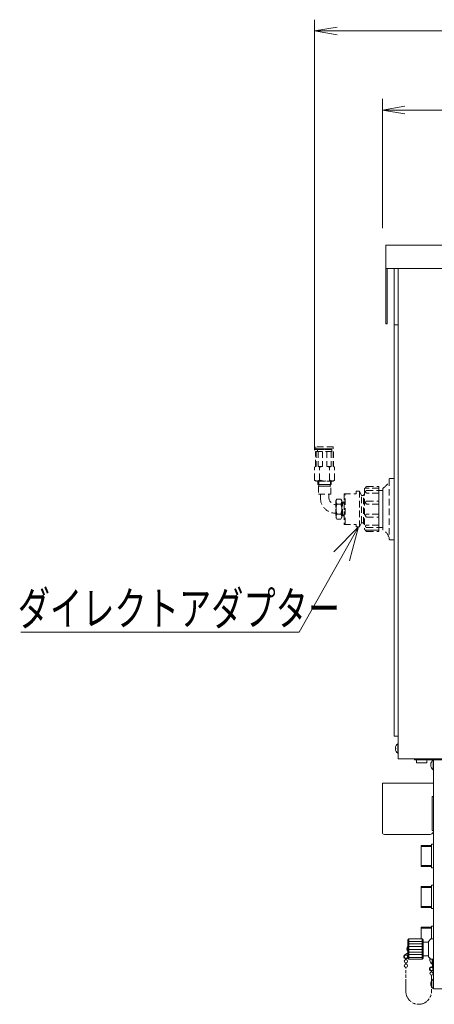
# Model space of a CAD drawing. Units: millimetres. Extents: x -124 to 6978, y -804 to 8604.
# Drawn here: x 5782 to 6187, y 6340 to 7302 of the extents above; entities that cross this region are included whole.
import ezdxf

# ---------------------------------------------------------------- set-up
doc = ezdxf.new("R2010")
doc.units = ezdxf.units.MM
doc.linetypes.add('AM_ISO09W050', pattern=[22.5, 12, -1.5, 3, -1.5, 3, -1.5])
doc.linetypes.add('DASHED2', pattern=[9.525, 6.35, -3.175])
doc.layers.get('0').update_dxf_attribs({"lineweight": 18})
for name, color, linetype, lineweight in [('AM_5', 51, 'Continuous', 18), ('Dｱﾀﾞﾌﾟﾀｰ', 252, 'DASHED2', 18), ('仮想線', 44, 'AM_ISO09W050', 13), ('弱線', 133, 'Continuous', 13)]:
    doc.layers.add(name, color=color, linetype=linetype, lineweight=lineweight)
doc.styles.add('0.8横', font='simplex.shx', dxfattribs={"width": 0.8, "bigfont": 'bigfont.shx'})

# ---------------------------------------------------------------- blocks, each defined once
blk = doc.blocks.new('A$C78146E99')
at = {"color": 0, "linetype": 'ByBlock', "lineweight": -2}
for p, q in [((82.426, -79.913), (80.426, -80.246)), ((82.426, -80.579), (80.426, -80.246)), ((80.426, -80.246), (82.426, -80.246)), ((88.455, -86.936), (86.455, -87.27)), ((88.455, -87.603), (86.455, -87.27)), ((86.455, -87.27), (88.455, -87.27)), ((82.144, -126.533), (84.318, -124.315)), ((84.318, -124.315), (82.844, -126.928)), ((84.318, -124.315), (83.544, -127.323))]:
    blk.add_line(p, q, dxfattribs=at)
at = {"color": 4, "lineweight": 9}
for p in [(82.844, -126.928), (54.328, -133.653), (79.048, -133.653)]:
    blk.add_line(p, (79.048, -133.653), dxfattribs=at)
at = {"layer": 'AM_5', "color": 4, "lineweight": 9}
for p, q in [((80.426, -117.506), (80.426, -79.246)), ((82.426, -80.246), (132.682, -80.246)), ((86.455, -97.77), (86.455, -86.27)), ((88.455, -87.27), (132.682, -87.27))]:
    blk.add_line(p, q, dxfattribs=at)
at = {"style": '0.8横', "width": 0.7}
blk.add_text('ダイレクトアダプター', height=3, dxfattribs=at).set_placement((54.048, -133.053))

msp = doc.modelspace()

# ---------------------------------------------------------------- linework, layer by layer
for p, q in [((6147.81, 7058.86), (6147.81, 7003.86)), ((6151.81, 7058.86), (6151.81, 6579.86)), ((6147.81, 7003.86), (6151.81, 7003.86)), ((6147.81, 7003.86), (6147.81, 6601.86)), ((6147.81, 7003.86), (6151.81, 7003.86)), ((6147.81, 6601.86), (6151.81, 6601.86)), ((6151.81, 6579.86), (6666.81, 6579.86)), ((6167.81, 6578.86), (6167.81, 6579.86)), ((6167.81, 6578.86), (6186.31, 6578.86)), ((6169.81, 6577.86), (6169.81, 6575.86)), ((6169.81, 6575.86), (6179.81, 6575.86)), ((6179.81, 6577.86), (6179.81, 6575.86)), ((6186.31, 6578.86), (6186.31, 6354.86)), ((6186.31, 6578.86), (6667.31, 6578.86)), ((6186.31, 6542.86), (6186.31, 6509.86)), ((6174.31, 6475.61), (6174.31, 6494.11)), ((6184.31, 6495.11), (6184.31, 6474.61)), ((6184.31, 6494.11), (6184.31, 6475.61)), ((6174.31, 6435.61), (6174.31, 6454.11)), ((6184.31, 6455.11), (6184.31, 6434.61)), ((6184.31, 6454.11), (6184.31, 6435.61)), ((6184.31, 6415.11), (6184.31, 6403.86)), ((6184.31, 6414.11), (6184.31, 6403.86)), ((6176.31, 6400.61), (6176.31, 6387.11)), ((6181.31, 6400.61), (6181.31, 6387.11)), ((6161.31, 6390.32), (6158.13, 6388.28)), ((6161.31, 6389.81), (6158.37, 6387.84)), ((6158.96, 6384.44), (6158.96, 6383.59)), ((6158.96, 6380.44), (6158.96, 6379.09)), ((6159.56, 6384.44), (6159.56, 6383.59)), ((6159.56, 6380.44), (6159.56, 6379.09)), ((6184.01, 6372.38), (6184.01, 6371.43)), ((6184.61, 6372.38), (6184.61, 6371.43)), ((6186.31, 6354.86), (6667.31, 6354.86))]:
    msp.add_line(p, q)
for points in [[(6139.81, 7081.86), (6139.81, 7058.86), (6666.81, 7058.86), (6666.81, 7081.86)], [(6184.31, 6496.36), (6186.31, 6496.36), (6186.31, 6473.36), (6184.31, 6473.36)], [(6184.31, 6456.36), (6186.31, 6456.36), (6186.31, 6433.36), (6184.31, 6433.36)], [(6186.31, 6383.86), (6183.81, 6383.86), (6181.31, 6386.36), (6181.31, 6387.11), (6176.31, 6387.11), (6176.31, 6384.86), (6175.31, 6383.86), (6162.31, 6383.86), (6161.31, 6384.86), (6161.31, 6402.86), (6162.31, 6403.86), (6175.31, 6403.86), (6176.31, 6402.86), (6176.31, 6400.61), (6181.31, 6400.61), (6181.31, 6401.36), (6183.81, 6403.86), (6186.31, 6403.86), (6186.31, 6403.86), (6186.31, 6383.86)]]:
    msp.add_lwpolyline(points, close=True)
for points in [[(6140.81, 7058.86), (6140.81, 7004.86), (6139.81, 7004.86), (6139.81, 7058.86)], [(6184.31, 6474.61), (6174.31, 6474.61), (6174.31, 6495.11), (6184.31, 6495.11)], [(6184.31, 6434.61), (6174.31, 6434.61), (6174.31, 6455.11), (6184.31, 6455.11)], [(6174.31, 6403.86), (6174.31, 6415.11), (6184.31, 6415.11)], [(6184.31, 6403.86), (6184.31, 6416.36), (6186.31, 6416.36), (6186.31, 6403.86)]]:
    msp.add_lwpolyline(points)
for points in [[(6151.81, 6585.16), (6151.81, 6594.56), (6151.31, 6594.56, 0.205718), (6149.03, 6590.26), (6149.31, 6590.26), (6149.31, 6589.46), (6149.03, 6589.46, 0.205718), (6151.31, 6585.16)], [(6186.31, 6569.16), (6186.31, 6578.56), (6185.81, 6578.56, 0.205718), (6183.53, 6574.26), (6183.81, 6574.26), (6183.81, 6573.46), (6183.53, 6573.46, 0.205718), (6185.81, 6569.16)], [(6186.31, 6509.86), (6184.81, 6509.86), (6184.81, 6542.86), (6186.31, 6542.86), (6186.31, 6555.86), (6136.31, 6555.86), (6136.31, 6507.86, 0.414214), (6138.31, 6505.86), (6182.31, 6505.86, 0.414214)], [(6186.31, 6355.16), (6186.31, 6364.56), (6185.81, 6364.56, 0.205718), (6183.53, 6360.26), (6183.81, 6360.26), (6183.81, 6359.46), (6183.53, 6359.46, 0.205718), (6185.81, 6355.16)]]:
    msp.add_lwpolyline(points, format="xyb", close=True)
for points in [[(6185.31, 6383.86), (6185.31, 6377.36, -0.345686), (6184.31, 6376.36, 2.414214), (6186.31, 6374.36), (6186.31, 6387.36)], [(6185.31, 6383.86), (6185.31, 6379.16), (6184.81, 6379.16, -0.205718), (6182.53, 6383.46), (6182.81, 6383.46), (6182.81, 6384.26), (6182.53, 6384.26, -0.031477), (6182.65, 6385.03, -0.031477)], [(6185.81, 6377.3, -0.357066), (6184.31, 6375.86, 2.414214), (6185.81, 6374.36), (6185.81, 6383.86)]]:
    msp.add_lwpolyline(points, format="xyb")
for centre in [(6159.26, 6386.51), (6159.26, 6382.01), (6159.26, 6377.51), (6184.31, 6369.86)]:
    msp.add_circle(centre, 1.6)
for centre, radius, start, end in [((6168.81, 6577.86), 1, 0, 90), ((6180.81, 6577.86), 1, 90, 180), ((6164.19, 6393.86), 3.88, 137.92498, 222.07502), ((6159.26, 6386.51), 2.1, 122.62871, 340)]:
    msp.add_arc(centre, radius, start, end)
at = {"ltscale": 0.5}
msp.add_arc((6184.31, 6374.36), 1.6, 20.36413, 77.7699, dxfattribs=at)
at = {"layer": 'Dｱﾀﾞﾌﾟﾀｰ'}
for p, q in [((6070, 6852.26), (6070, 6864.76)), ((6074.9, 6852.26), (6074.9, 6864.76)), ((6084.72, 6852.26), (6084.72, 6864.76)), ((6089.63, 6852.26), (6089.63, 6864.76)), ((6142.81, 6852.86), (6142.81, 6794.86)), ((6147.81, 6853.86), (6143.81, 6853.86)), ((6147.81, 6793.86), (6147.81, 6853.86)), ((6074.06, 6851.26), (6074.06, 6847.76)), ((6085.56, 6847.76), (6085.56, 6851.26)), ((6136.81, 6844.11), (6136.81, 6803.61)), ((6075.81, 6834.36), (6075.81, 6838.26)), ((6083.81, 6838.26), (6083.81, 6835.86)), ((6098.81, 6838.86), (6098.81, 6808.86)), ((6098.81, 6838.86), (6110.81, 6838.86)), ((6099.81, 6808.86), (6099.81, 6838.86)), ((6110.81, 6838.86), (6110.81, 6841.36)), ((6113.81, 6841.36), (6110.81, 6841.36)), ((6113.81, 6841.36), (6113.81, 6806.36)), ((6115.81, 6837.16), (6113.81, 6841.36)), ((6115.81, 6810.56), (6115.81, 6837.16)), ((6115.81, 6837.16), (6117.81, 6837.16)), ((6117.81, 6809.56), (6117.81, 6838.16)), ((6117.81, 6838.16), (6118.81, 6838.16)), ((6117.81, 6837.36), (6118.81, 6837.36)), ((6091.81, 6828.78), (6095.81, 6828.78)), ((6097.31, 6829.6), (6098.81, 6829.6)), ((6098.81, 6831.14), (6098.81, 6816.52)), ((6091.81, 6818.97), (6095.81, 6818.97)), ((6097.31, 6818.15), (6098.81, 6818.15)), ((6098.81, 6808.86), (6110.81, 6808.86)), ((6110.81, 6806.36), (6110.81, 6808.86)), ((6110.81, 6806.36), (6113.81, 6806.36)), ((6115.81, 6810.56), (6113.81, 6806.36)), ((6115.81, 6810.56), (6117.81, 6810.56)), ((6117.81, 6810.36), (6118.81, 6810.36)), ((6117.81, 6809.56), (6118.81, 6809.56)), ((6143.81, 6793.86), (6147.81, 6793.86))]:
    msp.add_line(p, q, dxfattribs=at)
for points in [[(6070.31, 6881.96), (6074.01, 6881.96, 0.414214), (6074.41, 6882.36), (6074.41, 6882.36, 0.414214), (6074.01, 6882.76), (6070.31, 6882.76, 0.414214), (6069.91, 6882.36), (6069.91, 6882.36, 0.414214)], [(6119.81, 6803.36), (6132.81, 6803.36), (6132.81, 6844.36), (6119.81, 6844.36, 0.414214), (6118.81, 6843.36), (6118.81, 6804.36, 0.414214)], [(6121.31, 6845.86), (6132.81, 6845.86), (6132.81, 6844.36), (6119.81, 6844.36), (6119.81, 6844.36, -0.414214)], [(6121, 6841.95), (6132.81, 6841.95), (6132.81, 6839.53), (6121, 6839.53, -0.394941), (6119.81, 6840.75), (6119.81, 6840.76, -0.414214)], [(6121.27, 6831.7), (6132.81, 6831.7), (6132.81, 6828.76), (6121.27, 6828.76, -0.408126), (6119.81, 6830.23), (6119.81, 6830.24, -0.414214)], [(6121.27, 6816.03), (6132.81, 6816.03), (6132.81, 6818.96), (6121.27, 6818.96, 0.408126), (6119.81, 6817.49), (6119.81, 6817.49, 0.414214)], [(6121, 6805.78), (6132.81, 6805.78), (6132.81, 6808.19), (6121, 6808.19, 0.394941), (6119.81, 6806.97), (6119.81, 6806.97, 0.414214)], [(6121.31, 6801.86), (6132.81, 6801.86), (6132.81, 6803.36), (6119.81, 6803.36), (6119.81, 6803.36, 0.414214)]]:
    msp.add_lwpolyline(points, format="xyb", close=True, dxfattribs=at)
for points in [[(6071.06, 6865.57), (6071.06, 6880.26), (6088.56, 6880.26), (6088.56, 6865.57)], [(6071.41, 6880.26), (6071.41, 6865.6)], [(6072.81, 6880.26), (6072.81, 6881.96), (6086.81, 6881.96), (6086.81, 6880.26)], [(6073.49, 6880.26), (6073.49, 6865.6)], [(6077.74, 6880.26), (6077.74, 6865.59)], [(6081.89, 6880.26), (6081.89, 6865.59)], [(6086.14, 6880.26), (6086.14, 6865.6)], [(6088.21, 6880.26), (6088.21, 6865.6)], [(6071.09, 6865.59), (6070, 6864.76)], [(6071.09, 6865.59), (6071.36, 6865.59)], [(6073.54, 6865.59), (6077.74, 6865.59)], [(6086.09, 6865.59), (6081.89, 6865.59)], [(6088.56, 6865.59), (6088.26, 6865.59)], [(6089.63, 6864.76), (6088.56, 6865.57)], [(6089.63, 6852.26), (6088.31, 6851.26), (6071.31, 6851.26), (6070, 6852.26)], [(6073.31, 6851.26), (6073.31, 6847.76), (6086.31, 6847.76), (6086.31, 6851.26)], [(6096.81, 6817.28), (6097.31, 6817.28), (6097.31, 6830.48), (6097.31, 6830.48), (6096.81, 6830.48)], [(6098.81, 6830.45), (6097.31, 6830.45)], [(6097.31, 6817.3), (6098.81, 6817.3)]]:
    msp.add_lwpolyline(points, dxfattribs=at)
for points in [[(6071.31, 6882.76), (6088.31, 6882.76), (6088.31, 6884.76), (6071.31, 6884.76)], [(6085.81, 6846.26), (6073.81, 6846.26), (6073.81, 6838.26), (6085.81, 6838.26)], [(6085.31, 6847.76), (6074.31, 6847.76), (6074.31, 6846.26), (6085.31, 6846.26)], [(6132.81, 6805.86), (6136.81, 6805.86), (6136.81, 6841.86), (6132.81, 6841.86)], [(6090.81, 6823.88), (6090.81, 6815.88), (6091.81, 6814.06), (6095.81, 6814.06), (6096.81, 6815.88), (6096.81, 6823.88), (6096.81, 6831.88), (6095.81, 6833.69), (6091.81, 6833.69), (6090.81, 6831.88)]]:
    msp.add_lwpolyline(points, close=True, dxfattribs=at)
msp.add_lwpolyline([(6074.06, 6882.76), (6086.01, 6882.76, -0.414214), (6086.41, 6882.36), (6086.41, 6882.36, -0.414214), (6086.01, 6881.96), (6074.01, 6881.96)], format="xyb", dxfattribs=at)
for centre, radius, start, end in [((6072.45, 6862.25), 3.51, 107.20494, 120.15778), ((6072.45, 6862.25), 3.51, 45.65307, 72.79506), ((6079.81, 6853.23), 12.54, 99.53545, 113.04641), ((6079.81, 6853.23), 12.54, 66.95359, 80.46455), ((6087.17, 6862.25), 3.51, 107.20494, 134.34693), ((6087.17, 6862.25), 3.51, 59.84222, 72.79506), ((6072.45, 6854.77), 3.51, 239.84222, 314.34693), ((6079.81, 6863.8), 12.54, 246.95359, 293.04641), ((6087.17, 6854.77), 3.51, 225.65307, 300.15778), ((6129.06, 6856.46), 14.58, 302.10952, 340.57086), ((6143.81, 6852.86), 1, 90, 180), ((6090.31, 6834.36), 14.5, 180, 271.97563), ((6091.81, 6835.86), 8, 180, 262.81924), ((6095.18, 6831.24), 4.16, 158.40777, 216.11536), ((6092.45, 6831.24), 4.16, 323.88464, 21.59223), ((6106.46, 6823.88), 15.45, 161.48256, 180), ((6106.46, 6823.88), 15.45, 180, 198.51744), ((6081.16, 6823.88), 15.45, 0, 18.51744), ((6081.16, 6823.88), 15.45, 341.48256, 0), ((6095.18, 6816.51), 4.16, 143.88464, 201.59223), ((6092.45, 6816.51), 4.16, 338.40777, 36.11536), ((6129.06, 6791.26), 14.58, 19.42914, 57.89048), ((6143.81, 6794.86), 1, 180, 270)]:
    msp.add_arc(centre, radius, start, end, dxfattribs=at)
at = {"layer": '仮想線'}
msp.add_lwpolyline([(6184.31, 6368.26), (6184.31, 6352.36, -0.414214), (6171.81, 6339.86), (6171.76, 6339.86, -0.414214), (6159.26, 6352.36), (6159.26, 6375.91)], format="xyb", dxfattribs=at)
at = {"layer": '弱線'}
for p, q in [((6174.31, 6494.11), (6184.31, 6494.11)), ((6184.31, 6475.61), (6174.31, 6475.61)), ((6174.31, 6454.11), (6184.31, 6454.11)), ((6184.31, 6435.61), (6174.31, 6435.61)), ((6174.31, 6414.11), (6184.31, 6414.11)), ((6162.31, 6403.86), (6162.31, 6383.86)), ((6175.31, 6403.86), (6175.31, 6383.86))]:
    msp.add_line(p, q, dxfattribs=at)
at = {"layer": '弱線', "ltscale": 0.1}
for p, q in [((6162.31, 6401.36), (6175.31, 6401.36)), ((6162.31, 6398.86), (6175.31, 6398.86)), ((6162.31, 6396.36), (6175.31, 6396.36)), ((6162.31, 6393.45), (6175.31, 6393.45)), ((6162.31, 6390.95), (6175.31, 6390.95)), ((6162.31, 6388.45), (6175.31, 6388.45)), ((6162.31, 6385.54), (6175.31, 6385.54))]:
    msp.add_line(p, q, dxfattribs=at)
at = {"layer": '弱線'}
for points in [[(6151.31, 6585.16), (6151.31, 6594.56)], [(6185.81, 6569.16), (6185.81, 6578.56)], [(6184.81, 6383.86), (6184.81, 6379.16)], [(6185.81, 6355.16), (6185.81, 6364.56)]]:
    msp.add_lwpolyline(points, dxfattribs=at)

# ---------------------------------------------------------------- block references
at = {"xscale": 11, "yscale": 11, "zscale": 11}
msp.add_blockref('A$C78146E99', (5185.31, 8173.83), dxfattribs=at)

doc.saveas('drawing.dxf')
